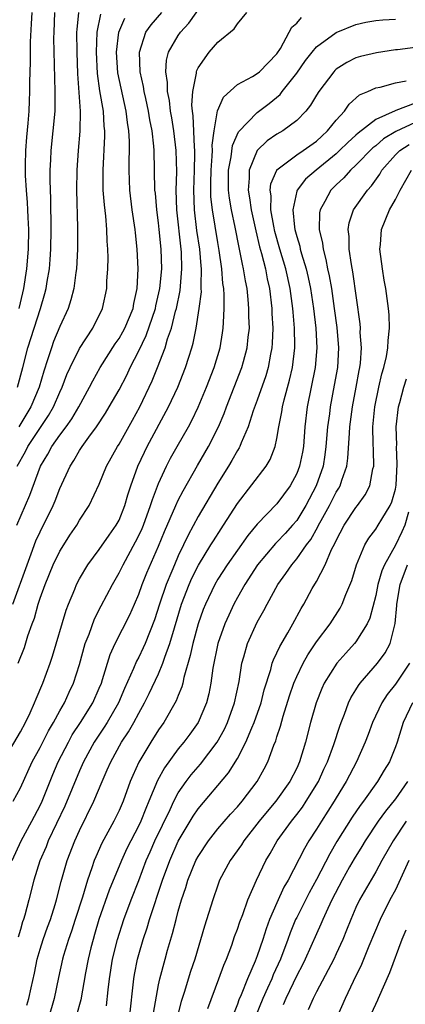
# Model space of a CAD drawing. Units: inches. Extents: x 2514000 to 2517000, y 1542000 to 1545000.
# Drawn here: x 2514271 to 2514310, y 1542234 to 1542334 of the extents above; entities that cross this region are included whole.
import ezdxf

# ---------------------------------------------------------------- set-up
doc = ezdxf.new("R2010")
doc.units = ezdxf.units.IN
doc.header["$MEASUREMENT"] = 0
doc.layers.add('LD25141542_2ft', color=62, linetype='Continuous')

msp = doc.modelspace()

# ---------------------------------------------------------------- linework, layer by layer
at = {"layer": 'LD25141542_2ft'}
for points, elevation in [([(2514270.786, 1542269), (2514271.405, 1542270.595), (2514271.769, 1542271.77), (2514272.206, 1542273), (2514272.426, 1542273.574), (2514272.809, 1542275), (2514273, 1542275.6), (2514273.5, 1542277), (2514274.341, 1542279), (2514275, 1542280.361), (2514275.39, 1542281), (2514276.02, 1542281.98), (2514276.707, 1542283), (2514277, 1542283.505), (2514277.978, 1542285), (2514279, 1542287.173), (2514279.744, 1542289), (2514280.845, 1542291), (2514281, 1542291.24), (2514282.357, 1542293.643), (2514283.104, 1542295), (2514284.352, 1542297.648), (2514284.899, 1542299), (2514285.668, 1542301), (2514285.919, 1542301.919), (2514286.301, 1542303), (2514286.724, 1542304.724), (2514286.81, 1542305), (2514287.187, 1542306.813), (2514287.376, 1542309), (2514287.313, 1542310.687), (2514287.289, 1542311), (2514286.845, 1542315), (2514286.786, 1542317), (2514286.844, 1542318.844), (2514286.793, 1542321), (2514286.542, 1542323), (2514286.334, 1542324.334), (2514286.211, 1542325), (2514286.098, 1542326.098), (2514285.907, 1542327), (2514285.908, 1542327.908), (2514285.73, 1542329), (2514285.812, 1542330.187), (2514286.023, 1542331), (2514287, 1542332.688), (2514287.217, 1542333), (2514288.082, 1542333.917), (2514290.552, 1542337.448)], 6924), ([(2514269.238, 1542259), (2514271, 1542262.059), (2514271.517, 1542263), (2514271.985, 1542263.985), (2514272.443, 1542265), (2514272.589, 1542265.41), (2514273.269, 1542267), (2514274.015, 1542269), (2514274.262, 1542269.738), (2514275.628, 1542274.372), (2514275.873, 1542275), (2514276.511, 1542276.511), (2514276.703, 1542277), (2514277, 1542277.569), (2514277.846, 1542279), (2514279, 1542280.544), (2514279.997, 1542282.003), (2514280.716, 1542283), (2514281, 1542283.524), (2514281.596, 1542285), (2514281.906, 1542286.094), (2514282.207, 1542287), (2514282.92, 1542289), (2514283.576, 1542290.424), (2514283.859, 1542291), (2514286.021, 1542295), (2514286.94, 1542297), (2514287.737, 1542299), (2514288.062, 1542300.062), (2514288.373, 1542301), (2514288.515, 1542301.485), (2514288.813, 1542303), (2514289.129, 1542305), (2514289.338, 1542306.663), (2514289.336, 1542307), (2514289.313, 1542307.313), (2514289.357, 1542309), (2514289.316, 1542309.316), (2514289.179, 1542311), (2514288.895, 1542312.895), (2514288.641, 1542315), (2514288.571, 1542317), (2514288.641, 1542319), (2514288.68, 1542320.68), (2514288.673, 1542321), (2514288.633, 1542321.368), (2514288.521, 1542324.521), (2514288.443, 1542325), (2514288.377, 1542325.623), (2514288.475, 1542327), (2514288.84, 1542328.84), (2514288.841, 1542329), (2514288.874, 1542329.126), (2514289, 1542329.382), (2514290.125, 1542331), (2514291, 1542331.996), (2514292.662, 1542333.338), (2514293, 1542333.844), (2514293.958, 1542335)], 6922), ([(2514270.158, 1542249), (2514271.096, 1542251), (2514272.176, 1542253), (2514273, 1542254.569), (2514273.201, 1542255), (2514274.295, 1542257.705), (2514274.848, 1542259), (2514275.862, 1542261), (2514276.266, 1542261.734), (2514277.086, 1542263), (2514278.336, 1542265), (2514279, 1542266.473), (2514279.222, 1542267), (2514279.34, 1542267.34), (2514280.1, 1542269.9), (2514280.594, 1542271), (2514282.079, 1542273.921), (2514282.565, 1542275), (2514283, 1542276.016), (2514283.342, 1542277), (2514283.811, 1542278.189), (2514285, 1542280.893), (2514285.618, 1542282.382), (2514286.749, 1542285), (2514287, 1542285.546), (2514287.492, 1542286.508), (2514288.938, 1542289.062), (2514290.057, 1542291), (2514291.069, 1542293), (2514291.648, 1542294.352), (2514291.88, 1542295), (2514293.447, 1542299), (2514293.598, 1542299.598), (2514293.992, 1542301), (2514294.087, 1542302.087), (2514294.201, 1542303), (2514294.164, 1542304.164), (2514294.166, 1542305), (2514294.09, 1542305.91), (2514293.969, 1542307), (2514293.805, 1542307.804), (2514293.623, 1542309), (2514293.491, 1542309.491), (2514293.214, 1542311), (2514293.17, 1542311.17), (2514292.776, 1542313.225), (2514292.396, 1542315), (2514292.187, 1542316.187), (2514292.092, 1542317), (2514292.097, 1542319), (2514292.36, 1542320.36), (2514292.496, 1542321.504), (2514293.099, 1542322.901), (2514295, 1542324.877), (2514296.217, 1542325.784), (2514297.31, 1542326.69), (2514297.539, 1542327), (2514299, 1542328.846), (2514299.878, 1542330.122), (2514300.551, 1542331), (2514301, 1542331.538), (2514303, 1542332.991), (2514305, 1542333.797), (2514305.987, 1542334.013), (2514307, 1542334.2), (2514307.723, 1542334.276), (2514309, 1542334.332)], 6918), ([(2514270.224, 1542275), (2514271.681, 1542279), (2514272.105, 1542280.106), (2514272.582, 1542281.418), (2514273, 1542282.35), (2514274.32, 1542285), (2514274.523, 1542285.477), (2514275, 1542286.726), (2514276.048, 1542289), (2514276.435, 1542289.565), (2514277, 1542290.581), (2514277.268, 1542291), (2514277.94, 1542291.94), (2514278.728, 1542293), (2514279.634, 1542294.366), (2514280.014, 1542295), (2514281, 1542296.74), (2514281.778, 1542298.222), (2514282.138, 1542299), (2514283, 1542300.688), (2514283.754, 1542302.246), (2514284.69, 1542305), (2514284.737, 1542305.263), (2514285.145, 1542307), (2514285.32, 1542309), (2514285.269, 1542311), (2514285.078, 1542313), (2514285, 1542313.679), (2514284.818, 1542315), (2514284.68, 1542316.68), (2514284.642, 1542317), (2514284.562, 1542321), (2514284.534, 1542321.466), (2514284.35, 1542323), (2514284.13, 1542324.13), (2514283.997, 1542325), (2514283.702, 1542326.298), (2514283.559, 1542327), (2514283.493, 1542327.493), (2514283.144, 1542329), (2514283.065, 1542331), (2514283.73, 1542333), (2514284.252, 1542333.747), (2514285.34, 1542335)], 6926), ([(2514270.278, 1542255), (2514271, 1542256.359), (2514272.207, 1542259), (2514273, 1542260.457), (2514273.856, 1542262.144), (2514274.37, 1542263), (2514275, 1542264.178), (2514275.468, 1542265), (2514275.94, 1542266.06), (2514276.402, 1542267), (2514277, 1542268.893), (2514277.579, 1542271), (2514277.958, 1542271.958), (2514278.504, 1542273.496), (2514279.177, 1542274.823), (2514280.321, 1542277), (2514281, 1542278.164), (2514281.404, 1542279), (2514282.679, 1542281.321), (2514283, 1542281.955), (2514283.329, 1542282.671), (2514283.462, 1542283), (2514284.199, 1542285), (2514284.377, 1542285.624), (2514285, 1542287.233), (2514285.8, 1542289), (2514286.207, 1542289.793), (2514286.872, 1542291), (2514288.023, 1542293), (2514288.369, 1542293.631), (2514289.019, 1542294.98), (2514289.857, 1542297), (2514290.631, 1542299), (2514291.238, 1542301), (2514291.498, 1542302.502), (2514291.565, 1542303), (2514291.567, 1542303.567), (2514291.663, 1542305), (2514291.658, 1542306.342), (2514291.604, 1542307), (2514291.521, 1542307.521), (2514291.413, 1542309), (2514291.15, 1542310.851), (2514291, 1542311.685), (2514290.458, 1542315), (2514290.309, 1542316.31), (2514290.284, 1542317), (2514290.309, 1542317.691), (2514290.318, 1542319), (2514290.443, 1542320.443), (2514290.456, 1542321), (2514290.436, 1542321.564), (2514290.626, 1542323), (2514290.97, 1542325.03), (2514291.575, 1542326.426), (2514293, 1542327.703), (2514294.516, 1542328.516), (2514295, 1542328.809), (2514295.23, 1542329), (2514296.092, 1542329.908), (2514297, 1542330.798), (2514297.36, 1542331.36), (2514298.239, 1542333), (2514298.492, 1542333.508), (2514299, 1542333.941), (2514299.492, 1542334.508)], 6920), ([(2514270.635, 1542283), (2514271.955, 1542286.045), (2514273.055, 1542289), (2514273.793, 1542290.207), (2514274.206, 1542291), (2514275, 1542292.138), (2514275.65, 1542293), (2514276.212, 1542293.788), (2514276.922, 1542295), (2514278.007, 1542297), (2514278.336, 1542297.664), (2514279.103, 1542299), (2514280.608, 1542301.392), (2514281, 1542301.954), (2514281.377, 1542302.623), (2514281.57, 1542303), (2514282.415, 1542305), (2514282.494, 1542305.507), (2514282.852, 1542307), (2514282.932, 1542309), (2514282.849, 1542311), (2514282.667, 1542312.667), (2514282.644, 1542313), (2514282.338, 1542315), (2514282.091, 1542317), (2514282.018, 1542319), (2514282.019, 1542320.019), (2514282.05, 1542321), (2514282.052, 1542321.948), (2514281.991, 1542323), (2514281.85, 1542323.85), (2514281.726, 1542325), (2514280.877, 1542328.877), (2514280.731, 1542331), (2514280.979, 1542333.021), (2514281.577, 1542334.424)], 6928), ([(2514270.669, 1542289), (2514271.507, 1542290.493), (2514271.761, 1542291), (2514273.856, 1542294.144), (2514274.363, 1542295), (2514275, 1542296.495), (2514275.239, 1542297), (2514275.713, 1542298.287), (2514276.037, 1542299), (2514277, 1542300.943), (2514278.34, 1542303), (2514279.332, 1542305), (2514279.752, 1542307), (2514279.764, 1542307.764), (2514279.853, 1542309), (2514279.889, 1542310.111), (2514279.872, 1542311), (2514279.809, 1542311.81), (2514279.777, 1542313), (2514279.664, 1542314.336), (2514279.516, 1542315.516), (2514279.407, 1542317), (2514279.378, 1542319), (2514279.55, 1542322.45), (2514279.551, 1542323), (2514279.494, 1542323.494), (2514279.409, 1542325), (2514279.061, 1542327.061), (2514278.805, 1542328.805), (2514278.702, 1542331), (2514278.788, 1542333), (2514279.169, 1542334.831)], 6930), ([(2514270.695, 1542297), (2514271.261, 1542299), (2514271.774, 1542301), (2514273.031, 1542305), (2514273.482, 1542306.518), (2514273.61, 1542307), (2514273.717, 1542307.717), (2514273.943, 1542309), (2514274.033, 1542309.967), (2514274.093, 1542311), (2514274.138, 1542313), (2514274.091, 1542316.091), (2514274.007, 1542317.993), (2514274.011, 1542319), (2514274.078, 1542320.078), (2514274.114, 1542321), (2514274.337, 1542323), (2514274.516, 1542325), (2514274.534, 1542325.466), (2514274.544, 1542327), (2514274.406, 1542332.406), (2514274.412, 1542333), (2514274.5, 1542335)], 6934), ([(2514276.896, 1542335), (2514276.711, 1542333.289), (2514276.7, 1542333), (2514276.712, 1542331), (2514276.776, 1542328.776), (2514277.052, 1542325), (2514277.027, 1542322.973), (2514276.85, 1542321), (2514276.711, 1542319), (2514276.691, 1542317), (2514276.8, 1542313.2), (2514276.794, 1542311), (2514276.685, 1542309), (2514276.622, 1542308.622), (2514276.412, 1542307), (2514276.126, 1542305.874), (2514275.838, 1542305), (2514275, 1542303.159), (2514274.368, 1542301.632), (2514274.144, 1542301), (2514273.768, 1542299.768), (2514273.375, 1542298.625), (2514272.895, 1542297), (2514272.053, 1542295), (2514270.846, 1542293)], 6932), ([(2514270.875, 1542305), (2514271, 1542305.575), (2514271.35, 1542307), (2514271.651, 1542309), (2514271.817, 1542311), (2514271.856, 1542313), (2514271.791, 1542314.208), (2514271.774, 1542315), (2514271.739, 1542315.739), (2514271.625, 1542317), (2514271.535, 1542318.465), (2514271.517, 1542319), (2514271.536, 1542319.536), (2514271.548, 1542321), (2514271.644, 1542322.356), (2514271.786, 1542323.786), (2514271.885, 1542325), (2514271.941, 1542326.06), (2514271.975, 1542327), (2514271.961, 1542327.961), (2514272.028, 1542329.972), (2514272.013, 1542331), (2514272.022, 1542332.022), (2514272.147, 1542333.853), (2514272.195, 1542335)], 6936), ([(2514311, 1542331.45), (2514309.223, 1542331.224), (2514309, 1542331.207), (2514307.073, 1542330.928), (2514305.462, 1542330.538), (2514305, 1542330.399), (2514304.063, 1542329.936), (2514303, 1542329.245), (2514302.869, 1542329.131), (2514302.749, 1542329), (2514301.231, 1542327), (2514301, 1542326.632), (2514300.403, 1542325.597), (2514299.909, 1542325), (2514299, 1542324.062), (2514297.585, 1542323), (2514297, 1542322.658), (2514296.009, 1542321.991), (2514295, 1542321), (2514294.191, 1542319), (2514294.193, 1542318.193), (2514294.083, 1542317), (2514294.226, 1542316.226), (2514294.384, 1542315), (2514294.848, 1542312.848), (2514295.239, 1542311.238), (2514295.432, 1542310.568), (2514295.825, 1542309), (2514296.006, 1542308.006), (2514296.235, 1542307), (2514296.47, 1542305), (2514296.485, 1542304.485), (2514296.569, 1542303), (2514296.526, 1542301.474), (2514296.488, 1542301), (2514296.341, 1542300.341), (2514296.109, 1542299), (2514295.861, 1542298.139), (2514295, 1542295.691), (2514294.592, 1542294.592), (2514294.079, 1542293), (2514293.375, 1542291.376), (2514293.24, 1542291), (2514293.16, 1542290.84), (2514293, 1542290.598), (2514292.442, 1542289.558), (2514292.104, 1542289), (2514291, 1542287.261), (2514289, 1542283.879), (2514287.996, 1542282.004), (2514287.536, 1542281), (2514287, 1542279.895), (2514286.606, 1542279), (2514286.344, 1542278.344), (2514285.769, 1542277), (2514285.106, 1542275), (2514284.598, 1542273.402), (2514283.635, 1542271), (2514283.444, 1542270.556), (2514283, 1542269.635), (2514282.776, 1542269.224), (2514282.48, 1542268.48), (2514281.564, 1542266.436), (2514280.95, 1542265), (2514279.789, 1542263), (2514279.489, 1542262.511), (2514278.477, 1542261), (2514277.394, 1542259), (2514277, 1542258.108), (2514275.499, 1542254.501), (2514273.831, 1542251), (2514273.603, 1542250.397), (2514272.979, 1542248.979), (2514272.363, 1542247), (2514271.861, 1542245), (2514271.445, 1542243.445), (2514271.311, 1542243), (2514271.226, 1542242.775), (2514271, 1542241.99), (2514270.763, 1542241.237)], 6916), ([(2514271.674, 1542234.326), (2514271.872, 1542235), (2514272.093, 1542236.092), (2514272.42, 1542237.58), (2514272.704, 1542239), (2514273, 1542239.997), (2514273.309, 1542241), (2514273.752, 1542242.247), (2514274.041, 1542243), (2514274.535, 1542244.534), (2514274.673, 1542245), (2514275.132, 1542246.868), (2514275.737, 1542249), (2514276.522, 1542251), (2514277, 1542252.045), (2514278.448, 1542255), (2514279.282, 1542257), (2514279.812, 1542258.188), (2514280.153, 1542259), (2514281.264, 1542261), (2514281.954, 1542262.047), (2514282.497, 1542263), (2514283, 1542263.951), (2514283.59, 1542265), (2514284.063, 1542265.937), (2514285, 1542267.943), (2514285.443, 1542269), (2514285.638, 1542269.638), (2514286.143, 1542271), (2514286.603, 1542272.604), (2514287.327, 1542275), (2514288.099, 1542277), (2514288.377, 1542277.623), (2514289.055, 1542278.945), (2514290.315, 1542281), (2514290.565, 1542281.435), (2514291.347, 1542282.653), (2514291.591, 1542283), (2514293, 1542285.223), (2514295.91, 1542289), (2514296.316, 1542289.684), (2514296.83, 1542291), (2514297, 1542291.787), (2514297.198, 1542293), (2514297.492, 1542294.508), (2514297.552, 1542295), (2514297.722, 1542295.722), (2514298.268, 1542297.732), (2514298.56, 1542299), (2514298.803, 1542301), (2514298.809, 1542301.191), (2514298.779, 1542303), (2514298.629, 1542304.629), (2514298.61, 1542305), (2514298.335, 1542307), (2514297.894, 1542309), (2514297.3, 1542311), (2514296.791, 1542312.791), (2514296.674, 1542313.326), (2514296.387, 1542315), (2514296.409, 1542316.409), (2514296.319, 1542317), (2514296.383, 1542317.617), (2514296.971, 1542319), (2514297, 1542319.037), (2514299, 1542320.555), (2514299.661, 1542321), (2514301, 1542321.957), (2514301.531, 1542322.469), (2514302.125, 1542323), (2514303, 1542324.083), (2514303.835, 1542325), (2514304.304, 1542325.696), (2514305.353, 1542326.647), (2514306.202, 1542327), (2514307, 1542327.357), (2514307.441, 1542327.441), (2514309, 1542327.863), (2514310.08, 1542328.08)], 6914), ([(2514311, 1542325.798), (2514309.056, 1542325.056), (2514308.966, 1542325.034), (2514307, 1542324.146), (2514305.221, 1542322.779), (2514305, 1542322.564), (2514304.175, 1542321.825), (2514303.349, 1542321), (2514303, 1542320.677), (2514300.962, 1542319), (2514299.907, 1542318.093), (2514299.038, 1542317), (2514299, 1542316.873), (2514298.607, 1542315), (2514298.774, 1542313.226), (2514298.815, 1542313), (2514299, 1542312.29), (2514299.303, 1542311.303), (2514299.36, 1542311), (2514299.484, 1542310.516), (2514299.947, 1542309), (2514300.146, 1542308.146), (2514300.38, 1542307), (2514300.686, 1542305), (2514300.921, 1542303), (2514301.029, 1542301), (2514300.866, 1542299), (2514300.051, 1542295), (2514299.824, 1542293), (2514299.672, 1542291), (2514299.574, 1542290.426), (2514299.29, 1542289), (2514299, 1542288.254), (2514298.322, 1542287), (2514297, 1542285.169), (2514295, 1542283.11), (2514294.037, 1542281.963), (2514291.95, 1542279), (2514291, 1542277.518), (2514290.699, 1542277), (2514289.751, 1542275), (2514289.537, 1542274.463), (2514289, 1542272.991), (2514288.464, 1542271), (2514288.222, 1542269.778), (2514287.575, 1542267.575), (2514287.464, 1542267), (2514287.372, 1542266.628), (2514287, 1542265.744), (2514286.796, 1542265.204), (2514285.529, 1542263), (2514285, 1542262.248), (2514284.221, 1542261), (2514283.011, 1542258.989), (2514282.388, 1542257.612), (2514282.138, 1542257), (2514281.403, 1542255), (2514281, 1542254.085), (2514280.47, 1542253), (2514279.26, 1542250.74), (2514278.633, 1542249.367), (2514278.488, 1542249), (2514278.244, 1542248.244), (2514277.787, 1542247), (2514277.287, 1542245.286), (2514276.565, 1542243), (2514276.183, 1542241.817), (2514275.885, 1542241), (2514275.38, 1542239.38), (2514275.272, 1542239), (2514274.865, 1542237.135), (2514274.443, 1542235), (2514273.867, 1542233)], 6912), ([(2514311, 1542323.834), (2514309.048, 1542322.952), (2514307.802, 1542322.198), (2514307, 1542321.481), (2514306.723, 1542321.277), (2514305, 1542319.514), (2514304.44, 1542319), (2514303.763, 1542318.237), (2514303, 1542317.537), (2514302.451, 1542317), (2514301.854, 1542315.854), (2514301.369, 1542315), (2514301.317, 1542314.684), (2514301.285, 1542313), (2514301.609, 1542311.609), (2514301.67, 1542311), (2514301.966, 1542309.966), (2514302.135, 1542309), (2514302.295, 1542308.295), (2514302.509, 1542307), (2514302.806, 1542305), (2514303.064, 1542303.064), (2514303.229, 1542301), (2514303.12, 1542299), (2514302.807, 1542297.193), (2514302.385, 1542295), (2514302.307, 1542294.307), (2514302.128, 1542293), (2514301.966, 1542291), (2514301.856, 1542290.144), (2514301.668, 1542289), (2514300.966, 1542287), (2514299.91, 1542285), (2514299, 1542283.499), (2514298.581, 1542283), (2514297.831, 1542282.169), (2514297, 1542281.293), (2514296.849, 1542281.151), (2514295.022, 1542279), (2514293.742, 1542277), (2514293, 1542275.685), (2514292.633, 1542275), (2514292.107, 1542273.893), (2514291.71, 1542273), (2514290.999, 1542271), (2514290.514, 1542268.514), (2514290.308, 1542267), (2514290.095, 1542265.905), (2514289.862, 1542265), (2514289.02, 1542263), (2514288.178, 1542261.822), (2514287.569, 1542261), (2514287, 1542260.31), (2514285.601, 1542258.399), (2514284.897, 1542257.103), (2514284.034, 1542255), (2514283.714, 1542254.286), (2514283.212, 1542253), (2514283, 1542252.549), (2514282.189, 1542251), (2514281.797, 1542250.203), (2514281.245, 1542249), (2514280.004, 1542245.996), (2514278.958, 1542243), (2514278.518, 1542241.482), (2514278.362, 1542241), (2514278.132, 1542240.132), (2514277.859, 1542239), (2514277.591, 1542237.591), (2514277.129, 1542234.871), (2514276.701, 1542233.3)], 6910), ([(2514279.735, 1542234.265), (2514279.894, 1542235.894), (2514280.021, 1542237), (2514280.341, 1542239), (2514280.83, 1542241), (2514281.479, 1542243), (2514282.233, 1542245), (2514283, 1542246.96), (2514283.762, 1542249), (2514284.138, 1542249.862), (2514284.638, 1542251), (2514286.164, 1542254.164), (2514286.547, 1542255), (2514287, 1542255.845), (2514287.801, 1542257), (2514288.313, 1542257.687), (2514289.238, 1542258.762), (2514290.95, 1542261), (2514291.68, 1542262.32), (2514291.995, 1542263), (2514292.7, 1542265), (2514293.158, 1542267.158), (2514293.449, 1542269), (2514293.653, 1542269.653), (2514294.005, 1542271), (2514295, 1542273.183), (2514295.654, 1542274.346), (2514295.991, 1542275), (2514297.094, 1542277), (2514297.891, 1542278.109), (2514298.492, 1542279), (2514299, 1542279.584), (2514299.994, 1542281), (2514300.431, 1542281.569), (2514301.156, 1542282.844), (2514301.223, 1542283), (2514301.48, 1542283.48), (2514302.314, 1542285), (2514303, 1542286.353), (2514303.253, 1542286.747), (2514303.391, 1542287), (2514303.557, 1542287.558), (2514304.075, 1542289), (2514304.195, 1542289.805), (2514304.337, 1542292.337), (2514304.396, 1542293), (2514304.656, 1542295), (2514305.033, 1542297), (2514305.32, 1542298.68), (2514305.39, 1542299), (2514305.446, 1542299.446), (2514305.548, 1542301), (2514305.445, 1542302.555), (2514305.451, 1542303), (2514305.424, 1542303.424), (2514304.693, 1542308.692), (2514304.538, 1542309.461), (2514304.316, 1542311), (2514304.299, 1542312.299), (2514304.212, 1542313), (2514304.322, 1542313.678), (2514304.762, 1542315), (2514306.157, 1542317), (2514306.567, 1542317.434), (2514307.405, 1542318.595), (2514307.626, 1542319), (2514309, 1542320.566), (2514309.437, 1542321), (2514310.377, 1542321.623)], 6908), ([(2514282.063, 1542233), (2514282.49, 1542237), (2514282.562, 1542237.438), (2514282.874, 1542239), (2514283, 1542239.46), (2514283.448, 1542241), (2514283.845, 1542242.154), (2514284.093, 1542243), (2514285.407, 1542247), (2514286.132, 1542249), (2514287, 1542250.972), (2514288.494, 1542253.506), (2514289, 1542254.254), (2514292.103, 1542257.897), (2514293, 1542259.359), (2514293.853, 1542261), (2514294.444, 1542262.444), (2514294.694, 1542263), (2514295.383, 1542265), (2514295.704, 1542266.296), (2514296.374, 1542268.374), (2514296.525, 1542269), (2514296.642, 1542269.358), (2514297, 1542270.076), (2514297.28, 1542270.72), (2514298.103, 1542272.103), (2514298.606, 1542273), (2514299.444, 1542274.556), (2514299.714, 1542275), (2514300.582, 1542276.582), (2514301, 1542277.309), (2514301.87, 1542279), (2514302.54, 1542280.541), (2514302.864, 1542281.136), (2514303, 1542281.456), (2514303.823, 1542283), (2514305, 1542284.804), (2514305.156, 1542285), (2514305.929, 1542286.072), (2514306.396, 1542287), (2514306.724, 1542288.724), (2514306.806, 1542289), (2514306.82, 1542289.18), (2514306.711, 1542292.711), (2514306.725, 1542293), (2514306.914, 1542295), (2514307.323, 1542297), (2514307.63, 1542298.37), (2514307.828, 1542299), (2514308.1, 1542300.1), (2514308.242, 1542301), (2514308.252, 1542301.748), (2514308.409, 1542303), (2514308.357, 1542304.357), (2514308.307, 1542305), (2514308.029, 1542307), (2514307.867, 1542307.867), (2514307.682, 1542309), (2514307.424, 1542311), (2514307.484, 1542311.484), (2514307.583, 1542313), (2514308.414, 1542315), (2514309, 1542316.038), (2514309.479, 1542317), (2514310.637, 1542319)], 6906), ([(2514284.484, 1542233.516), (2514285, 1542236.373), (2514285.131, 1542237), (2514285.66, 1542239), (2514285.91, 1542239.91), (2514286.414, 1542241.586), (2514286.771, 1542243), (2514287, 1542243.846), (2514287.336, 1542245), (2514287.753, 1542246.247), (2514287.973, 1542247), (2514288.786, 1542249), (2514289, 1542249.405), (2514290.055, 1542251), (2514291, 1542252.199), (2514292.296, 1542253.704), (2514293, 1542254.454), (2514293.462, 1542255), (2514295, 1542256.997), (2514295.712, 1542258.288), (2514296.077, 1542259), (2514296.689, 1542260.689), (2514296.874, 1542261.126), (2514297, 1542261.55), (2514297.365, 1542262.635), (2514297.629, 1542263.629), (2514298.286, 1542265.714), (2514298.723, 1542267), (2514299, 1542267.652), (2514299.644, 1542269), (2514300.128, 1542269.872), (2514301, 1542271.162), (2514302.386, 1542273), (2514303.406, 1542274.594), (2514303.615, 1542275), (2514303.99, 1542275.99), (2514304.587, 1542277.414), (2514305.066, 1542279), (2514305.901, 1542281), (2514306.307, 1542281.692), (2514307, 1542282.594), (2514307.261, 1542283), (2514307.624, 1542283.624), (2514308.469, 1542285), (2514308.635, 1542285.366), (2514309, 1542286.647), (2514309.075, 1542287.075), (2514309.19, 1542289.19), (2514309.115, 1542291), (2514309.128, 1542291.128), (2514309.081, 1542293), (2514309.308, 1542295), (2514309.441, 1542295.441), (2514309.851, 1542297), (2514310.133, 1542297.867)], 6904), ([(2514310.314, 1542284.314), (2514309.947, 1542283), (2514309.667, 1542282.333), (2514309, 1542280.966), (2514307.886, 1542279), (2514307.615, 1542278.385), (2514307.227, 1542277), (2514307, 1542275.862), (2514306.419, 1542273.581), (2514306.151, 1542273), (2514305, 1542271.166), (2514304.867, 1542271), (2514303.969, 1542270.031), (2514303.05, 1542269), (2514301.794, 1542267), (2514301.541, 1542266.459), (2514300.964, 1542265), (2514300.41, 1542263), (2514299.896, 1542261), (2514299.281, 1542259), (2514299, 1542258.379), (2514298.316, 1542257), (2514296.892, 1542255), (2514296.019, 1542253.981), (2514295.21, 1542253), (2514293.641, 1542251), (2514293.399, 1542250.601), (2514292.254, 1542249), (2514291.19, 1542247), (2514291, 1542246.497), (2514290.486, 1542245), (2514289.652, 1542242.348), (2514288.664, 1542239), (2514288.249, 1542237.751), (2514287.598, 1542235.598), (2514287.304, 1542234.696), (2514286.886, 1542233.114)], 6902), ([(2514289.996, 1542234.004), (2514291.117, 1542237), (2514291.61, 1542238.39), (2514291.875, 1542239), (2514292.41, 1542240.41), (2514292.709, 1542241.291), (2514293, 1542242.05), (2514293.234, 1542242.766), (2514293.535, 1542243.535), (2514294.044, 1542245), (2514294.914, 1542247), (2514295.874, 1542249), (2514296.298, 1542249.702), (2514297.028, 1542251), (2514298.473, 1542253), (2514299, 1542253.651), (2514299.581, 1542254.419), (2514299.971, 1542255), (2514301.196, 1542257), (2514301.754, 1542258.246), (2514302.113, 1542259), (2514302.771, 1542260.772), (2514303.37, 1542262.63), (2514303.505, 1542263), (2514303.841, 1542263.841), (2514304.253, 1542265), (2514304.49, 1542265.51), (2514305, 1542266.312), (2514305.249, 1542266.751), (2514305.44, 1542267), (2514307.176, 1542269), (2514307.945, 1542270.055), (2514308.452, 1542271), (2514308.974, 1542273.025), (2514309.128, 1542274.872), (2514309.128, 1542275), (2514309.475, 1542277), (2514310.231, 1542279)], 6900), ([(2514310.424, 1542269), (2514309, 1542266.899), (2514308.163, 1542265.837), (2514307.609, 1542265), (2514306.669, 1542263), (2514306.238, 1542261.762), (2514305.952, 1542261), (2514305.061, 1542259), (2514304.002, 1542257), (2514303, 1542255.37), (2514302.789, 1542255), (2514301.511, 1542253), (2514301, 1542252.165), (2514300.237, 1542251), (2514299.782, 1542250.218), (2514298.124, 1542247), (2514297.711, 1542246.288), (2514297, 1542244.714), (2514296.259, 1542243), (2514295.915, 1542242.085), (2514295.576, 1542241), (2514295, 1542239.323), (2514294.797, 1542238.797), (2514294.009, 1542237), (2514293.374, 1542235.374), (2514293.144, 1542234.856), (2514293, 1542234.422), (2514292.579, 1542233.421)], 6898), ([(2514310.741, 1542265), (2514309.789, 1542263), (2514309.179, 1542261), (2514309, 1542260.514), (2514308.389, 1542259), (2514307.853, 1542258.147), (2514307.188, 1542257), (2514305.754, 1542255), (2514305.424, 1542254.576), (2514304.621, 1542253.379), (2514303.081, 1542250.919), (2514302.339, 1542249.661), (2514301, 1542247.067), (2514300.265, 1542245.735), (2514299, 1542243.222), (2514298.893, 1542243), (2514298.343, 1542241.657), (2514298.116, 1542241), (2514297.363, 1542239), (2514296.613, 1542237.387), (2514296.463, 1542237), (2514296.049, 1542236.049), (2514295.567, 1542235), (2514294.819, 1542233.181)], 6896), ([(2514310.235, 1542257), (2514309, 1542255.263), (2514307.998, 1542254.002), (2514307.267, 1542253), (2514305.927, 1542251), (2514305.588, 1542250.412), (2514304.821, 1542249.179), (2514304.355, 1542248.355), (2514303.593, 1542247), (2514302.553, 1542245), (2514302.14, 1542244.14), (2514301.63, 1542243), (2514301.451, 1542242.549), (2514301, 1542241.57), (2514299.864, 1542239), (2514299.58, 1542238.42), (2514299, 1542237.347), (2514297.891, 1542235), (2514297.637, 1542234.363)], 6894), ([(2514310.099, 1542253), (2514308.767, 1542251), (2514307.619, 1542249), (2514307, 1542247.866), (2514305.364, 1542245), (2514305, 1542244.221), (2514304.47, 1542243), (2514304.06, 1542241.94), (2514303.671, 1542241), (2514303, 1542239.526), (2514302.753, 1542239), (2514301, 1542235.694), (2514300.652, 1542235), (2514300.155, 1542233.845)], 6892), ([(2514310.371, 1542249), (2514309, 1542246.035), (2514308.444, 1542245), (2514307.445, 1542243), (2514306.317, 1542240.318), (2514305.557, 1542238.443), (2514304.716, 1542236.717), (2514303.922, 1542235), (2514303.031, 1542233)], 6890), ([(2514310.062, 1542241.938), (2514309.659, 1542241), (2514308.411, 1542237.589), (2514307.263, 1542235), (2514307.169, 1542234.831), (2514306.539, 1542233.461)], 6888)]:
    msp.add_lwpolyline(points, dxfattribs=dict(at, elevation=elevation))

doc.saveas('drawing.dxf')
